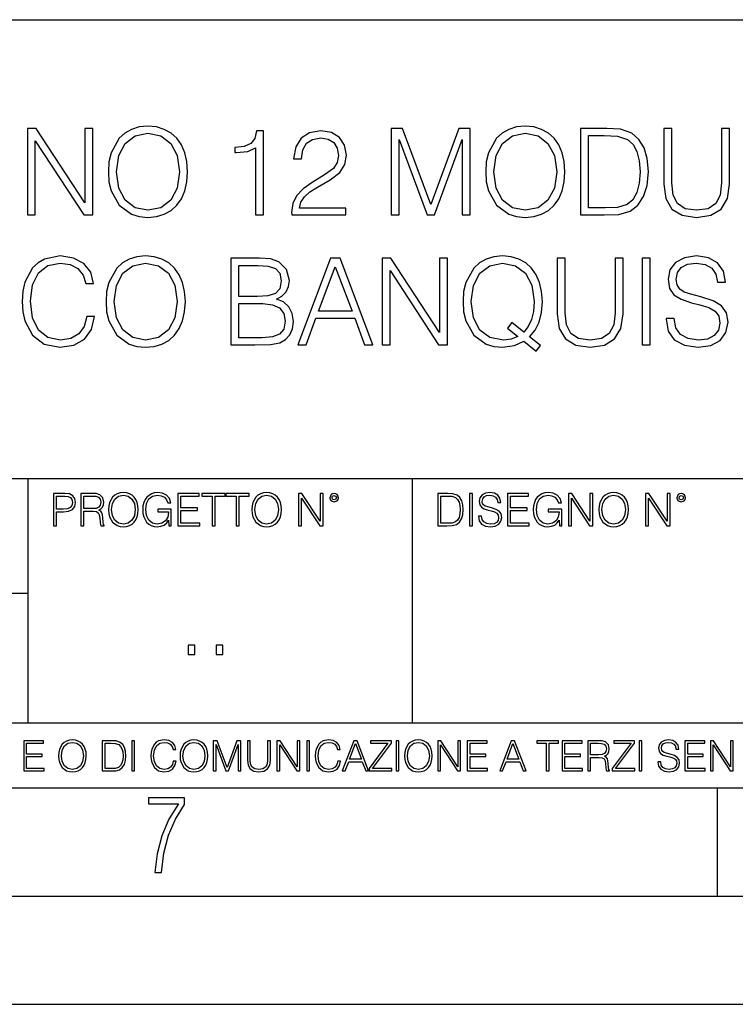
# Model space of a CAD drawing. Extents: x 0 to 420, y 0 to 297.
# Drawn here: x 330 to 363, y 0 to 46 of the extents above; entities that cross this region are included whole.
import ezdxf

# ---------------------------------------------------------------- set-up
doc = ezdxf.new("R2010")
doc.units = 0
doc.layers.get('0').update_dxf_attribs({"linetype": 'CONTINUOUS'})

msp = doc.modelspace()

# ---------------------------------------------------------------- linework, layer by layer
at = {"color": 7}
for p, q in [((234.999802, 45.500252), (410, 45.500252)), ((254.999802, 24.300249), (410, 24.300249)), ((329.999786, 13.00025), (329.999786, 24.300249)), ((347.77301, 13.00025), (347.77301, 24.300249)), ((234.999802, 19.00025), (329.999786, 19.00025)), ((234.999802, 13.00025), (410, 13.00025)), ((25.000401, 9.99976), (410, 9.99976)), ((234.999802, 10.00025), (410, 10.00025)), ((361.875, 4.99976), (361.875, 9.99976)), ((267.5, 4.99976), (415, 4.99976)), ((0, 0), (420, 0)), ((0, 0), (420, 0))]:
    msp.add_line(p, q, dxfattribs=at)
for points in [[(333.703156, 38.473736), (333.730988, 38.000854), (333.831116, 37.589172), (334.198303, 36.927143), (334.776886, 36.509895), (335.132935, 36.404194), (335.533478, 36.36525), (335.928467, 36.404194), (336.284546, 36.509895), (336.601624, 36.682358), (336.868683, 36.927143), (337.080078, 37.227558), (337.23584, 37.589172), (337.330444, 38.000854), (337.369385, 38.473736), (337.335999, 38.941051), (337.23584, 39.352734), (337.080078, 39.714348), (336.868683, 40.020329), (336.601624, 40.259548), (336.284546, 40.432011), (335.928467, 40.543278), (335.533478, 40.582218), (335.132935, 40.543278), (334.776886, 40.432011), (334.465332, 40.259548), (334.198303, 40.020329), (333.831116, 39.352734), (333.730988, 38.935486)], [(351.149628, 38.473736), (351.177429, 38.000854), (351.277588, 37.589172), (351.644775, 36.927143), (352.223328, 36.509895), (352.579407, 36.404194), (352.97995, 36.36525), (353.374939, 36.404194), (353.730988, 36.509895), (354.048096, 36.682358), (354.315125, 36.927143), (354.52655, 37.227558), (354.682312, 37.589172), (354.776886, 38.000854), (354.815826, 38.473736), (354.78244, 38.941051), (354.682312, 39.352734), (354.52655, 39.714348), (354.315125, 40.020329), (354.048096, 40.259548), (353.730988, 40.432011), (353.374939, 40.543278), (352.97995, 40.582218), (352.579407, 40.543278), (352.223328, 40.432011), (351.911804, 40.259548), (351.644775, 40.020329), (351.277588, 39.352734), (351.177429, 38.935486)], [(329.959076, 36.476517), (330.326263, 36.476517), (330.326263, 39.909061), (332.573822, 36.476517), (332.97995, 36.476517), (332.97995, 40.476517), (332.612762, 40.476517), (332.612762, 37.043972), (330.365204, 40.476517), (329.959076, 40.476517)], [(334.081482, 38.473736), (334.187164, 39.219215), (334.482025, 39.781105), (334.943787, 40.131592), (335.533478, 40.253986), (336.128754, 40.131592), (336.584961, 39.781105), (336.885376, 39.224777), (336.991058, 38.473736), (336.885376, 37.717129), (336.584961, 37.160801), (336.128754, 36.810314), (335.533478, 36.693485), (334.938232, 36.810314), (334.482025, 37.160801), (334.18161, 37.717129)], [(340.512634, 36.476517), (340.879822, 36.476517), (340.879822, 40.36525), (340.557129, 40.36525), (340.473694, 40.014763), (340.2901, 39.775543), (339.984131, 39.636459), (339.572449, 39.597519), (339.550171, 39.597519), (339.550171, 39.358295), (339.605804, 39.358295), (340.151001, 39.408367), (340.512634, 39.575264)], [(342.18161, 36.476517), (344.690643, 36.476517), (344.690643, 36.788059), (342.543213, 36.788059), (342.609985, 37.060661), (342.776886, 37.311008), (343.027222, 37.539104), (343.377716, 37.767197), (343.956299, 38.095432), (344.401367, 38.440357), (344.63501, 38.807533), (344.712891, 39.241467), (344.629456, 39.70322), (344.390228, 40.059269), (344.017487, 40.281803), (343.533508, 40.36525), (343.004974, 40.276237), (342.61554, 40.02589), (342.365204, 39.625336), (342.27063, 39.07457), (342.637817, 39.07457), (342.69342, 39.491817), (342.865906, 39.792233), (343.144073, 39.970257), (343.522369, 40.037018), (343.861725, 39.981384), (344.123199, 39.825611), (344.284546, 39.569702), (344.345734, 39.230343), (344.284546, 38.902107), (344.106506, 38.623943), (343.700378, 38.323528), (343.132935, 37.984165), (342.710114, 37.678185), (342.409698, 37.355515), (342.231689, 36.999466), (342.176056, 36.593346)], [(346.78244, 36.476517), (347.149628, 36.476517), (347.149628, 39.964695), (348.451416, 36.476517), (348.790802, 36.476517), (350.064789, 39.964695), (350.064789, 36.476517), (350.431946, 36.476517), (350.431946, 40.476517), (349.914581, 40.476517), (348.618347, 36.95496), (347.299835, 40.476517), (346.78244, 40.476517)], [(351.527924, 38.473736), (351.633636, 39.219215), (351.928497, 39.781105), (352.390228, 40.131592), (352.97995, 40.253986), (353.575226, 40.131592), (354.031403, 39.781105), (354.331818, 39.224777), (354.437531, 38.473736), (354.331818, 37.717129), (354.031403, 37.160801), (353.575226, 36.810314), (352.97995, 36.693485), (352.384674, 36.810314), (351.928497, 37.160801), (351.628052, 37.717129)], [(356.473694, 40.476517), (355.533508, 40.476517), (355.533508, 36.476517), (356.63501, 36.476517), (357.313751, 36.504333), (357.831116, 36.648979), (358.187195, 36.927143), (358.454224, 37.327698), (358.61554, 37.845085), (358.671173, 38.484863), (358.61554, 39.080132), (358.470917, 39.575264), (358.231689, 39.970257), (357.914581, 40.259548), (357.386078, 40.443138), (356.746277, 40.476517)], [(355.900665, 36.804749), (355.900665, 40.148285), (356.63501, 40.148285), (357.246979, 40.120468), (357.714294, 39.970257), (357.964661, 39.731037), (358.14267, 39.402802), (358.253937, 38.985558), (358.292877, 38.473736), (358.253937, 37.939659), (358.14267, 37.511288), (357.953522, 37.183052), (357.686493, 36.95496), (357.252563, 36.827003), (356.673981, 36.804749)], [(359.383301, 40.476517), (359.383301, 37.906281), (359.477875, 37.233124), (359.761597, 36.749119), (360.234467, 36.465389), (360.902069, 36.36525), (361.564087, 36.465389), (362.036987, 36.749119), (362.326263, 37.233124), (362.426392, 37.906281), (362.426392, 40.476517), (362.059235, 40.476517), (362.059235, 37.956348), (361.992462, 37.394459), (361.786621, 36.999466), (361.430573, 36.765808), (360.902069, 36.693485), (360.367981, 36.765808), (360.011932, 36.999466), (359.811646, 37.394459), (359.750458, 37.956348), (359.750458, 40.476517)], [(332.701782, 31.783888), (332.590515, 31.322136), (332.340149, 30.977213), (331.967407, 30.765808), (331.488983, 30.693485), (330.9104, 30.810314), (330.476471, 31.155237), (330.198303, 31.722692), (330.103729, 32.490425), (330.198303, 33.247032), (330.470886, 33.797798), (330.899261, 34.137157), (331.477844, 34.253986), (331.934052, 34.187225), (332.295654, 33.998074), (332.54599, 33.697659), (332.662842, 33.308228), (333.024445, 33.308228), (332.89093, 33.831177), (332.573822, 34.231731), (332.095367, 34.487644), (331.477844, 34.582218), (330.754639, 34.437572), (330.454193, 34.265114), (330.198303, 34.02589), (329.847809, 33.369423), (329.753235, 32.952179), (329.725403, 32.484863), (329.753235, 32.00642), (329.847809, 31.589172), (330.192749, 30.921579), (330.7435, 30.504333), (331.466736, 30.365252), (332.106506, 30.465389), (332.596069, 30.737991), (332.918732, 31.183054), (333.063385, 31.783888)], [(333.597473, 32.473736), (333.625275, 32.000854), (333.725403, 31.589172), (334.09259, 30.927143), (334.671173, 30.509897), (335.027222, 30.404194), (335.427795, 30.365252), (335.822784, 30.404194), (336.178833, 30.509897), (336.495941, 30.682358), (336.76297, 30.927143), (336.974365, 31.22756), (337.130157, 31.589172), (337.224731, 32.000854), (337.263672, 32.473736), (337.230286, 32.941051), (337.130157, 33.352734), (336.974365, 33.714348), (336.76297, 34.020329), (336.495941, 34.259548), (336.178833, 34.432011), (335.822784, 34.543278), (335.427795, 34.582218), (335.027222, 34.543278), (334.671173, 34.432011), (334.359619, 34.259548), (334.09259, 34.020329), (333.725403, 33.352734), (333.625275, 32.935486)], [(353.480621, 30.181664), (353.680908, 30.437574), (353.174652, 30.849257), (353.436127, 31.155237), (353.61972, 31.522413), (353.730988, 31.961914), (353.769928, 32.473736), (353.736542, 32.941051), (353.636414, 33.352734), (353.480621, 33.714348), (353.269226, 34.020329), (353.002197, 34.259548), (352.685089, 34.432011), (352.329041, 34.543278), (351.934052, 34.582218), (351.533478, 34.543278), (351.177429, 34.432011), (350.865906, 34.259548), (350.598846, 34.020329), (350.231689, 33.352734), (350.131531, 32.935486), (350.103729, 32.473736), (350.131531, 32.000854), (350.231689, 31.589172), (350.598846, 30.927143), (351.177429, 30.509897), (351.533478, 30.404194), (351.934052, 30.365252), (352.484802, 30.437574), (352.907623, 30.637852)], [(359.488983, 31.689312), (359.488983, 31.661495), (359.583557, 31.105167), (359.872833, 30.699047), (360.340149, 30.454264), (360.97995, 30.365252), (361.552948, 30.4487), (361.986877, 30.676794), (362.259491, 31.038408), (362.359619, 31.522413), (362.281738, 31.950787), (362.05365, 32.273457), (361.664215, 32.51268), (361.102325, 32.696266), (360.63501, 32.813095), (360.329041, 32.913235), (360.123199, 33.052315), (360.000793, 33.241467), (359.961853, 33.497379), (360.017487, 33.814487), (360.195526, 34.053707), (360.484802, 34.198353), (360.879791, 34.253986), (361.291473, 34.192791), (361.603027, 34.020329), (361.792175, 33.742165), (361.864502, 33.363861), (362.242798, 33.363861), (362.14267, 33.875683), (361.875641, 34.259548), (361.458374, 34.498772), (360.896484, 34.582218), (360.345734, 34.498772), (359.934052, 34.281803), (359.672577, 33.94244), (359.583557, 33.508507), (359.65033, 33.085697), (359.850586, 32.790844), (360.189941, 32.579437), (360.67395, 32.423664), (361.052246, 32.32909), (361.469513, 32.195572), (361.758789, 32.034237), (361.92569, 31.806141), (361.981323, 31.483471), (361.914581, 31.155237), (361.719849, 30.90489), (361.408325, 30.743555), (360.985504, 30.693485), (360.50705, 30.760244), (360.156586, 30.95496), (359.939606, 31.266502), (359.867279, 31.689312)], [(333.975769, 32.473736), (334.081482, 33.219215), (334.376312, 33.781105), (334.838074, 34.131592), (335.427795, 34.253986), (336.023041, 34.131592), (336.479248, 33.781105), (336.779663, 33.224777), (336.885376, 32.473736), (336.779663, 31.717129), (336.479248, 31.160801), (336.023041, 30.810314), (335.427795, 30.693485), (334.83252, 30.810314), (334.376312, 31.160801), (334.075897, 31.717129)], [(339.372162, 30.476517), (340.479248, 30.476517), (341.196899, 30.487644), (341.630829, 30.565529), (341.892303, 30.715738), (342.09259, 30.943832), (342.214996, 31.221996), (342.259491, 31.555794), (342.203857, 31.928534), (342.048096, 32.234512), (341.803314, 32.457047), (341.480621, 32.590565), (341.730988, 32.729645), (341.920135, 32.929924), (342.031403, 33.169144), (342.075897, 33.452873), (341.947937, 33.959133), (341.591888, 34.315182), (341.202484, 34.443138), (340.696198, 34.476517), (339.372162, 34.476517)], [(340.629456, 34.148285), (341.096771, 34.114902), (341.430573, 34.003639), (341.630829, 33.781105), (341.697601, 33.430618), (341.625275, 33.069008), (341.424988, 32.852039), (341.080078, 32.740772), (340.596069, 32.712955), (339.739319, 32.712955), (339.739319, 34.148285)], [(342.459778, 30.476517), (342.843628, 30.476517), (343.299835, 31.700439), (345.102325, 31.700439), (345.552948, 30.476517), (345.936829, 30.476517), (344.41806, 34.476517), (343.978546, 34.476517)], [(346.359619, 30.476517), (346.726807, 30.476517), (346.726807, 33.909061), (348.974365, 30.476517), (349.380493, 30.476517), (349.380493, 34.476517), (349.013306, 34.476517), (349.013306, 31.043972), (346.765747, 34.476517), (346.359619, 34.476517)], [(352.629456, 30.865946), (352.323486, 30.732428), (351.967407, 30.693485), (351.349884, 30.810314), (350.882568, 31.155237), (350.582153, 31.717129), (350.482025, 32.473736), (350.587738, 33.219215), (350.882568, 33.781105), (351.34433, 34.131592), (351.934052, 34.253986), (352.529297, 34.131592), (352.985504, 33.781105), (353.285919, 33.224777), (353.391632, 32.473736), (353.358246, 32.023109), (353.263672, 31.639242), (353.113464, 31.316572), (352.907623, 31.066225), (352.356842, 31.505724), (352.156555, 31.249813)], [(354.459778, 34.476517), (354.459778, 31.906281), (354.554352, 31.233124), (354.838074, 30.749117), (355.310944, 30.465389), (355.978546, 30.365252), (356.640564, 30.465389), (357.113464, 30.749117), (357.40274, 31.233124), (357.502899, 31.906281), (357.502899, 34.476517), (357.135712, 34.476517), (357.135712, 31.95635), (357.068939, 31.394459), (356.863098, 30.999466), (356.50705, 30.765808), (355.978546, 30.693485), (355.444458, 30.765808), (355.08844, 30.999466), (354.888153, 31.394459), (354.826965, 31.95635), (354.826965, 34.476517)], [(358.393005, 30.476517), (358.760193, 30.476517), (358.760193, 34.476517), (358.393005, 34.476517)], [(343.422211, 32.028671), (344.195526, 34.087086), (344.974365, 32.028671)], [(339.739319, 30.80475), (339.739319, 32.384724), (340.846436, 32.384724), (341.291473, 32.32909), (341.61972, 32.178883), (341.814423, 31.92297), (341.881195, 31.572483), (341.814423, 31.19418), (341.61972, 30.960522), (341.291473, 30.838131), (340.818604, 30.80475)], [(331.166687, 22.109638), (331.304382, 22.109638), (331.304382, 22.760542), (331.623566, 22.760542), (331.867645, 22.785578), (332.042908, 22.864853), (332.147217, 22.998373), (332.182678, 23.188219), (332.151398, 23.371807), (332.057495, 23.503241), (331.905212, 23.582518), (331.690338, 23.609638), (331.166687, 23.609638)], [(331.304382, 22.883631), (331.304382, 23.486551), (331.684082, 23.486551), (331.842621, 23.467775), (331.953186, 23.413532), (332.017853, 23.321739), (332.040802, 23.190306), (332.013702, 23.046356), (331.938599, 22.952475), (331.809235, 22.898233), (331.625641, 22.883631)], [(332.426758, 22.109638), (332.564453, 22.109638), (332.564453, 22.781404), (333.002563, 22.781404), (333.150696, 22.766802), (333.240387, 22.716732), (333.286285, 22.618679), (333.309235, 22.462212), (333.325928, 22.264019), (333.33844, 22.170139), (333.359314, 22.109638), (333.511597, 22.109638), (333.511597, 22.130501), (333.480316, 22.178484), (333.463623, 22.268192), (333.444855, 22.493505), (333.430237, 22.620766), (333.403137, 22.718817), (333.348877, 22.791836), (333.25708, 22.841906), (333.359314, 22.896147), (333.436493, 22.975424), (333.482391, 23.081821), (333.499084, 23.211168), (333.451111, 23.411446), (333.315491, 23.549137), (333.140259, 23.601294), (332.92746, 23.609638), (332.426758, 23.609638)], [(332.564453, 22.904491), (332.564453, 23.486551), (332.95459, 23.486551), (333.11731, 23.478205), (333.244568, 23.434395), (333.325928, 23.338428), (333.357239, 23.206995), (333.332184, 23.067219), (333.261261, 22.973337), (333.138184, 22.919096), (332.962921, 22.904491)], [(333.711884, 22.858595), (333.722321, 22.681265), (333.759857, 22.526884), (333.897552, 22.278624), (334.114532, 22.122156), (334.248047, 22.082518), (334.398254, 22.067913), (334.546387, 22.082518), (334.679901, 22.122156), (334.798798, 22.186829), (334.898956, 22.278624), (334.978241, 22.391279), (335.036652, 22.526884), (335.072113, 22.681265), (335.0867, 22.858595), (335.074188, 23.033838), (335.036652, 23.188219), (334.978241, 23.323824), (334.898956, 23.438568), (334.798798, 23.528275), (334.679901, 23.592949), (334.546387, 23.634672), (334.398254, 23.649277), (334.248047, 23.634672), (334.114532, 23.592949), (333.997711, 23.528275), (333.897552, 23.438568), (333.759857, 23.188219), (333.722321, 23.031752)], [(333.85376, 22.858595), (333.893402, 23.138149), (334.003967, 23.34886), (334.177124, 23.480291), (334.398254, 23.52619), (334.62149, 23.480291), (334.792542, 23.34886), (334.905212, 23.140236), (334.944855, 22.858595), (334.905212, 22.574867), (334.792542, 22.366245), (334.62149, 22.234812), (334.398254, 22.191002), (334.175018, 22.234812), (334.003967, 22.366245), (333.891296, 22.574867)], [(336.503265, 22.109638), (336.613831, 22.109638), (336.613831, 22.879457), (335.987976, 22.879457), (335.987976, 22.756371), (336.482391, 22.756371), (336.482391, 22.750111), (336.44693, 22.512281), (336.342621, 22.337038), (336.177826, 22.228554), (335.958771, 22.191002), (335.741791, 22.236898), (335.576965, 22.370417), (335.470581, 22.583212), (335.43512, 22.864853), (335.470581, 23.148581), (335.576965, 23.355118), (335.745972, 23.482378), (335.975433, 23.52619), (336.150696, 23.501154), (336.294647, 23.430222), (336.396851, 23.319653), (336.453186, 23.173616), (336.595062, 23.173616), (336.52829, 23.371807), (336.398956, 23.522017), (336.211182, 23.615896), (335.973358, 23.649277), (335.825226, 23.634672), (335.691711, 23.595034), (335.478912, 23.440653), (335.399658, 23.327997), (335.341248, 23.194479), (335.30368, 23.038012), (335.293243, 22.862768), (335.30368, 22.685438), (335.339142, 22.528971), (335.472656, 22.278624), (335.568634, 22.186829), (335.685455, 22.122156), (335.816895, 22.082518), (335.965027, 22.067913), (336.134003, 22.090862), (336.282135, 22.149277), (336.401031, 22.245243), (336.488647, 22.37459)], [(336.918427, 22.109638), (337.926086, 22.109638), (337.926086, 22.232725), (337.056122, 22.232725), (337.056122, 22.818956), (337.828033, 22.818956), (337.828033, 22.942045), (337.056122, 22.942045), (337.056122, 23.486551), (337.901031, 23.486551), (337.901031, 23.609638), (336.918427, 23.609638)], [(338.499786, 22.109638), (338.637482, 22.109638), (338.637482, 23.486551), (339.104797, 23.486551), (339.104797, 23.609638), (338.032471, 23.609638), (338.032471, 23.486551), (338.499786, 23.486551)], [(339.60965, 22.109638), (339.747345, 22.109638), (339.747345, 23.486551), (340.214661, 23.486551), (340.214661, 23.609638), (339.142334, 23.609638), (339.142334, 23.486551), (339.60965, 23.486551)], [(340.335663, 22.858595), (340.3461, 22.681265), (340.383667, 22.526884), (340.521332, 22.278624), (340.738312, 22.122156), (340.871826, 22.082518), (341.022034, 22.067913), (341.170166, 22.082518), (341.30368, 22.122156), (341.422607, 22.186829), (341.522736, 22.278624), (341.60202, 22.391279), (341.660431, 22.526884), (341.695892, 22.681265), (341.71051, 22.858595), (341.697968, 23.033838), (341.660431, 23.188219), (341.60202, 23.323824), (341.522736, 23.438568), (341.422607, 23.528275), (341.30368, 23.592949), (341.170166, 23.634672), (341.022034, 23.649277), (340.871826, 23.634672), (340.738312, 23.592949), (340.62149, 23.528275), (340.521332, 23.438568), (340.383667, 23.188219), (340.3461, 23.031752)], [(340.477539, 22.858595), (340.517181, 23.138149), (340.627747, 23.34886), (340.800903, 23.480291), (341.022034, 23.52619), (341.24527, 23.480291), (341.416321, 23.34886), (341.528992, 23.140236), (341.568634, 22.858595), (341.528992, 22.574867), (341.416321, 22.366245), (341.24527, 22.234812), (341.022034, 22.191002), (340.798798, 22.234812), (340.627747, 22.366245), (340.515076, 22.574867)], [(342.50119, 22.109638), (342.638855, 22.109638), (342.638855, 23.396843), (343.481689, 22.109638), (343.634003, 22.109638), (343.634003, 23.609638), (343.496307, 23.609638), (343.496307, 22.322433), (342.653473, 23.609638), (342.50119, 23.609638)], [(343.949036, 23.411446), (343.963623, 23.334255), (344.005341, 23.271669), (344.145142, 23.21534), (344.284912, 23.271669), (344.32663, 23.334255), (344.343323, 23.411446), (344.32663, 23.486551), (344.284912, 23.551224), (344.220215, 23.592949), (344.145142, 23.609638), (344.067932, 23.592949), (344.005341, 23.551224)], [(344.044983, 23.413532), (344.074188, 23.484465), (344.145142, 23.515759), (344.213959, 23.484465), (344.24527, 23.413532), (344.216064, 23.3426), (344.145142, 23.313393), (344.072113, 23.340515)], [(349.29248, 23.609638), (348.939911, 23.609638), (348.939911, 22.109638), (349.352997, 22.109638), (349.607513, 22.12007), (349.801514, 22.174311), (349.935028, 22.278624), (350.035187, 22.428831), (350.095673, 22.62285), (350.116547, 22.862768), (350.095673, 23.085995), (350.041443, 23.271669), (349.951721, 23.41979), (349.832825, 23.528275), (349.634613, 23.59712), (349.394714, 23.609638)], [(349.077606, 22.232725), (349.077606, 23.486551), (349.352997, 23.486551), (349.582458, 23.47612), (349.757721, 23.41979), (349.851593, 23.330084), (349.918365, 23.206995), (349.960083, 23.050528), (349.97467, 22.858595), (349.960083, 22.658318), (349.918365, 22.497677), (349.847412, 22.37459), (349.747284, 22.289055), (349.584564, 22.24107), (349.367584, 22.232725)], [(350.404449, 22.109638), (350.542145, 22.109638), (350.542145, 23.609638), (350.404449, 23.609638)], [(350.81543, 22.564436), (350.81543, 22.554005), (350.850891, 22.345383), (350.959381, 22.193087), (351.134613, 22.101294), (351.374542, 22.067913), (351.589417, 22.099207), (351.752136, 22.184742), (351.85437, 22.320347), (351.891937, 22.50185), (351.862732, 22.662489), (351.777191, 22.783491), (351.631134, 22.873199), (351.420441, 22.942045), (351.245209, 22.985855), (351.130463, 23.023407), (351.053253, 23.075563), (351.007355, 23.146496), (350.992767, 23.242462), (351.013611, 23.361376), (351.080383, 23.451084), (351.188873, 23.505327), (351.336975, 23.52619), (351.491364, 23.503241), (351.608185, 23.438568), (351.679138, 23.334255), (351.706238, 23.192392), (351.848114, 23.192392), (351.810577, 23.384325), (351.710419, 23.528275), (351.553955, 23.617983), (351.343262, 23.649277), (351.136719, 23.617983), (350.98233, 23.536619), (350.884277, 23.409361), (350.850891, 23.246634), (350.875946, 23.088081), (350.95105, 22.97751), (351.078308, 22.898233), (351.259796, 22.839819), (351.401672, 22.804354), (351.558136, 22.754284), (351.666626, 22.693783), (351.729187, 22.608248), (351.750061, 22.487246), (351.725037, 22.364159), (351.652008, 22.270279), (351.535187, 22.209778), (351.376617, 22.191002), (351.197205, 22.216036), (351.065765, 22.289055), (350.984406, 22.405884), (350.957306, 22.564436)], [(352.15271, 22.109638), (353.160339, 22.109638), (353.160339, 22.232725), (352.290405, 22.232725), (352.290405, 22.818956), (353.062286, 22.818956), (353.062286, 22.942045), (352.290405, 22.942045), (352.290405, 23.486551), (353.135315, 23.486551), (353.135315, 23.609638), (352.15271, 23.609638)], [(354.562286, 22.109638), (354.672882, 22.109638), (354.672882, 22.879457), (354.046997, 22.879457), (354.046997, 22.756371), (354.541443, 22.756371), (354.541443, 22.750111), (354.505981, 22.512281), (354.401672, 22.337038), (354.236847, 22.228554), (354.017792, 22.191002), (353.800812, 22.236898), (353.636017, 22.370417), (353.529602, 22.583212), (353.494141, 22.864853), (353.529602, 23.148581), (353.636017, 23.355118), (353.804993, 23.482378), (354.034485, 23.52619), (354.209717, 23.501154), (354.353668, 23.430222), (354.455902, 23.319653), (354.512238, 23.173616), (354.654083, 23.173616), (354.587341, 23.371807), (354.457977, 23.522017), (354.270233, 23.615896), (354.03241, 23.649277), (353.884277, 23.634672), (353.750763, 23.595034), (353.537964, 23.440653), (353.458679, 23.327997), (353.400269, 23.194479), (353.362732, 23.038012), (353.352295, 22.862768), (353.362732, 22.685438), (353.398193, 22.528971), (353.531708, 22.278624), (353.627655, 22.186829), (353.744507, 22.122156), (353.875916, 22.082518), (354.024048, 22.067913), (354.193024, 22.090862), (354.341156, 22.149277), (354.460083, 22.245243), (354.547699, 22.37459)], [(354.977448, 22.109638), (355.115143, 22.109638), (355.115143, 23.396843), (355.957977, 22.109638), (356.110291, 22.109638), (356.110291, 23.609638), (355.972595, 23.609638), (355.972595, 22.322433), (355.129761, 23.609638), (354.977448, 23.609638)], [(356.3815, 22.858595), (356.391937, 22.681265), (356.429474, 22.526884), (356.567169, 22.278624), (356.784149, 22.122156), (356.917664, 22.082518), (357.067871, 22.067913), (357.215973, 22.082518), (357.349518, 22.122156), (357.468414, 22.186829), (357.568573, 22.278624), (357.647827, 22.391279), (357.706238, 22.526884), (357.74173, 22.681265), (357.756317, 22.858595), (357.743805, 23.033838), (357.706238, 23.188219), (357.647827, 23.323824), (357.568573, 23.438568), (357.468414, 23.528275), (357.349518, 23.592949), (357.215973, 23.634672), (357.067871, 23.649277), (356.917664, 23.634672), (356.784149, 23.592949), (356.667297, 23.528275), (356.567169, 23.438568), (356.429474, 23.188219), (356.391937, 23.031752)], [(356.523346, 22.858595), (356.562988, 23.138149), (356.673553, 23.34886), (356.84671, 23.480291), (357.067871, 23.52619), (357.291077, 23.480291), (357.462158, 23.34886), (357.574829, 23.140236), (357.614441, 22.858595), (357.574829, 22.574867), (357.462158, 22.366245), (357.291077, 22.234812), (357.067871, 22.191002), (356.844635, 22.234812), (356.673553, 22.366245), (356.560913, 22.574867)], [(358.546997, 22.109638), (358.684692, 22.109638), (358.684692, 23.396843), (359.527527, 22.109638), (359.67981, 22.109638), (359.67981, 23.609638), (359.542145, 23.609638), (359.542145, 22.322433), (358.69931, 23.609638), (358.546997, 23.609638)], [(359.994843, 23.411446), (360.00946, 23.334255), (360.051178, 23.271669), (360.190948, 23.21534), (360.330719, 23.271669), (360.372467, 23.334255), (360.38913, 23.411446), (360.372467, 23.486551), (360.330719, 23.551224), (360.266052, 23.592949), (360.190948, 23.609638), (360.11377, 23.592949), (360.051178, 23.551224)], [(360.09082, 23.413532), (360.120026, 23.484465), (360.190948, 23.515759), (360.259796, 23.484465), (360.291077, 23.413532), (360.261871, 23.3426), (360.190948, 23.313393), (360.11792, 23.340515)], [(337.388153, 16.170408), (337.709442, 16.170408), (337.709442, 16.603649), (337.388153, 16.603649)], [(338.683014, 16.170408), (339.004303, 16.170408), (339.004303, 16.603649), (338.683014, 16.603649)], [(329.795715, 10.781829), (330.736176, 10.781829), (330.736176, 10.89671), (329.924225, 10.89671), (329.924225, 11.443859), (330.644653, 11.443859), (330.644653, 11.558742), (329.924225, 11.558742), (329.924225, 12.066947), (330.712799, 12.066947), (330.712799, 12.181828), (329.795715, 12.181828)], [(331.400146, 11.480855), (331.409882, 11.315348), (331.444946, 11.171259), (331.573456, 10.939548), (331.77594, 10.793511), (331.900574, 10.756516), (332.040771, 10.742886), (332.179016, 10.756516), (332.303619, 10.793511), (332.414612, 10.853873), (332.508087, 10.939548), (332.582062, 11.044694), (332.636597, 11.171259), (332.669678, 11.315348), (332.683319, 11.480855), (332.671631, 11.644416), (332.636597, 11.788505), (332.582062, 11.91507), (332.508087, 12.022162), (332.414612, 12.10589), (332.303619, 12.166252), (332.179016, 12.205194), (332.040771, 12.218824), (331.900574, 12.205194), (331.77594, 12.166252), (331.666901, 12.10589), (331.573456, 12.022162), (331.444946, 11.788505), (331.409882, 11.642468)], [(331.532562, 11.480855), (331.56955, 11.741774), (331.67276, 11.938436), (331.834351, 12.061106), (332.040771, 12.103943), (332.249115, 12.061106), (332.408783, 11.938436), (332.513916, 11.74372), (332.550903, 11.480855), (332.513916, 11.216043), (332.408783, 11.021328), (332.249115, 10.898658), (332.040771, 10.857768), (331.832428, 10.898658), (331.67276, 11.021328), (331.567596, 11.216043)], [(333.750366, 12.181828), (333.421295, 12.181828), (333.421295, 10.781829), (333.806824, 10.781829), (334.044373, 10.791565), (334.225464, 10.842191), (334.350098, 10.939548), (334.443542, 11.079742), (334.5, 11.260827), (334.51947, 11.48475), (334.5, 11.693094), (334.449402, 11.866391), (334.365662, 12.004639), (334.254669, 12.10589), (334.069702, 12.170146), (333.845764, 12.181828)], [(333.549805, 10.89671), (333.549805, 12.066947), (333.806824, 12.066947), (334.020996, 12.057211), (334.18457, 12.004639), (334.272186, 11.920911), (334.334503, 11.806029), (334.373444, 11.659993), (334.387085, 11.480855), (334.373444, 11.293929), (334.334503, 11.143998), (334.268311, 11.029117), (334.174835, 10.949284), (334.022949, 10.904499), (333.820465, 10.89671)], [(334.788177, 10.781829), (334.916687, 10.781829), (334.916687, 12.181828), (334.788177, 12.181828)], [(336.708069, 11.239408), (336.669128, 11.077795), (336.581512, 10.957072), (336.45105, 10.88308), (336.2836, 10.857768), (336.081085, 10.898658), (335.929199, 11.019381), (335.831848, 11.21799), (335.798767, 11.486697), (335.831848, 11.751509), (335.927277, 11.944277), (336.077209, 12.063053), (336.279694, 12.103943), (336.439362, 12.080577), (336.565918, 12.014374), (336.653564, 11.909228), (336.694458, 11.772927), (336.821014, 11.772927), (336.774292, 11.955959), (336.6633, 12.096154), (336.49585, 12.185723), (336.279694, 12.218824), (336.026581, 12.168199), (335.921417, 12.107838), (335.831848, 12.02411), (335.709167, 11.794346), (335.676086, 11.64831), (335.666351, 11.48475), (335.676086, 11.317295), (335.709167, 11.171259), (335.829895, 10.937601), (336.022675, 10.791565), (336.275818, 10.742886), (336.499725, 10.777935), (336.671082, 10.873344), (336.783997, 11.029117), (336.834656, 11.239408)], [(337.021576, 11.480855), (337.031311, 11.315348), (337.066345, 11.171259), (337.194855, 10.939548), (337.397369, 10.793511), (337.521973, 10.756516), (337.66217, 10.742886), (337.800415, 10.756516), (337.925049, 10.793511), (338.036041, 10.853873), (338.129486, 10.939548), (338.203491, 11.044694), (338.257996, 11.171259), (338.291107, 11.315348), (338.304749, 11.480855), (338.29306, 11.644416), (338.257996, 11.788505), (338.203491, 11.91507), (338.129486, 12.022162), (338.036041, 12.10589), (337.925049, 12.166252), (337.800415, 12.205194), (337.66217, 12.218824), (337.521973, 12.205194), (337.397369, 12.166252), (337.28833, 12.10589), (337.194855, 12.022162), (337.066345, 11.788505), (337.031311, 11.642468)], [(337.153961, 11.480855), (337.190979, 11.741774), (337.294159, 11.938436), (337.45578, 12.061106), (337.66217, 12.103943), (337.870514, 12.061106), (338.030182, 11.938436), (338.135345, 11.74372), (338.172333, 11.480855), (338.135345, 11.216043), (338.030182, 11.021328), (337.870514, 10.898658), (337.66217, 10.857768), (337.453827, 10.898658), (337.294159, 11.021328), (337.189026, 11.216043)], [(338.553955, 10.781829), (338.682495, 10.781829), (338.682495, 12.002691), (339.138123, 10.781829), (339.256897, 10.781829), (339.702789, 12.002691), (339.702789, 10.781829), (339.831299, 10.781829), (339.831299, 12.181828), (339.650208, 12.181828), (339.196533, 10.949284), (338.735046, 12.181828), (338.553955, 12.181828)], [(340.133118, 12.181828), (340.133118, 11.282246), (340.166199, 11.046641), (340.265503, 10.877239), (340.43103, 10.777935), (340.664673, 10.742886), (340.896393, 10.777935), (341.06189, 10.877239), (341.163147, 11.046641), (341.198212, 11.282246), (341.198212, 12.181828), (341.069702, 12.181828), (341.069702, 11.29977), (341.046326, 11.103108), (340.974274, 10.964861), (340.84967, 10.88308), (340.664673, 10.857768), (340.477753, 10.88308), (340.353149, 10.964861), (340.283051, 11.103108), (340.261627, 11.29977), (340.261627, 12.181828)], [(341.5, 10.781829), (341.62854, 10.781829), (341.62854, 11.98322), (342.415161, 10.781829), (342.557312, 10.781829), (342.557312, 12.181828), (342.428802, 12.181828), (342.428802, 10.980438), (341.642151, 12.181828), (341.5, 12.181828)], [(342.880554, 10.781829), (343.009064, 10.781829), (343.009064, 12.181828), (342.880554, 12.181828)], [(344.31366, 11.239408), (344.274689, 11.077795), (344.187073, 10.957072), (344.05661, 10.88308), (343.88916, 10.857768), (343.686646, 10.898658), (343.53479, 11.019381), (343.437439, 11.21799), (343.404327, 11.486697), (343.437439, 11.751509), (343.532837, 11.944277), (343.68277, 12.063053), (343.885254, 12.103943), (344.044922, 12.080577), (344.171509, 12.014374), (344.259125, 11.909228), (344.300018, 11.772927), (344.426575, 11.772927), (344.379852, 11.955959), (344.26886, 12.096154), (344.10141, 12.185723), (343.885254, 12.218824), (343.632141, 12.168199), (343.526978, 12.107838), (343.437439, 12.02411), (343.314758, 11.794346), (343.281647, 11.64831), (343.271912, 11.48475), (343.281647, 11.317295), (343.314758, 11.171259), (343.435486, 10.937601), (343.628235, 10.791565), (343.881378, 10.742886), (344.105286, 10.777935), (344.276642, 10.873344), (344.389587, 11.029117), (344.440216, 11.239408)], [(344.521973, 10.781829), (344.656342, 10.781829), (344.81601, 11.210201), (345.446899, 11.210201), (345.604614, 10.781829), (345.738953, 10.781829), (345.207397, 12.181828), (345.053558, 12.181828)], [(344.858826, 11.325084), (345.129517, 12.045528), (345.4021, 11.325084)], [(345.764282, 10.781829), (346.804047, 10.781829), (346.804047, 10.89671), (345.916138, 10.89671), (346.790405, 12.070842), (346.790405, 12.181828), (345.830475, 12.181828), (345.830475, 12.066947), (346.630737, 12.066947), (345.764282, 10.900605)], [(347.004578, 10.781829), (347.133118, 10.781829), (347.133118, 12.181828), (347.004578, 12.181828)], [(347.395966, 11.480855), (347.405701, 11.315348), (347.440765, 11.171259), (347.569275, 10.939548), (347.771759, 10.793511), (347.896393, 10.756516), (348.036591, 10.742886), (348.174835, 10.756516), (348.299438, 10.793511), (348.410431, 10.853873), (348.503906, 10.939548), (348.577881, 11.044694), (348.632416, 11.171259), (348.665527, 11.315348), (348.679138, 11.480855), (348.66745, 11.644416), (348.632416, 11.788505), (348.577881, 11.91507), (348.503906, 12.022162), (348.410431, 12.10589), (348.299438, 12.166252), (348.174835, 12.205194), (348.036591, 12.218824), (347.896393, 12.205194), (347.771759, 12.166252), (347.66272, 12.10589), (347.569275, 12.022162), (347.440765, 11.788505), (347.405701, 11.642468)], [(347.528381, 11.480855), (347.565369, 11.741774), (347.668579, 11.938436), (347.8302, 12.061106), (348.036591, 12.103943), (348.244934, 12.061106), (348.404602, 11.938436), (348.509735, 11.74372), (348.546753, 11.480855), (348.509735, 11.216043), (348.404602, 11.021328), (348.244934, 10.898658), (348.036591, 10.857768), (347.828247, 10.898658), (347.668579, 11.021328), (347.563416, 11.216043)], [(348.930328, 10.781829), (349.058838, 10.781829), (349.058838, 11.98322), (349.84549, 10.781829), (349.98761, 10.781829), (349.98761, 12.181828), (349.859131, 12.181828), (349.859131, 10.980438), (349.072449, 12.181828), (348.930328, 12.181828)], [(350.301117, 10.781829), (351.241577, 10.781829), (351.241577, 10.89671), (350.429626, 10.89671), (350.429626, 11.443859), (351.150085, 11.443859), (351.150085, 11.558742), (350.429626, 11.558742), (350.429626, 12.066947), (351.218231, 12.066947), (351.218231, 12.181828), (350.301117, 12.181828)], [(351.800415, 10.781829), (351.934784, 10.781829), (352.094452, 11.210201), (352.725311, 11.210201), (352.883026, 10.781829), (353.017395, 10.781829), (352.485809, 12.181828), (352.332001, 12.181828)], [(352.137268, 11.325084), (352.407928, 12.045528), (352.680542, 11.325084)], [(353.950073, 10.781829), (354.078583, 10.781829), (354.078583, 12.066947), (354.51474, 12.066947), (354.51474, 12.181828), (353.513916, 12.181828), (353.513916, 12.066947), (353.950073, 12.066947)], [(354.688049, 10.781829), (355.62851, 10.781829), (355.62851, 10.89671), (354.816559, 10.89671), (354.816559, 11.443859), (355.536987, 11.443859), (355.536987, 11.558742), (354.816559, 11.558742), (354.816559, 12.066947), (355.605133, 12.066947), (355.605133, 12.181828), (354.688049, 12.181828)], [(355.866058, 10.781829), (355.994568, 10.781829), (355.994568, 11.408811), (356.403473, 11.408811), (356.541718, 11.395181), (356.625458, 11.348449), (356.668274, 11.256933), (356.689697, 11.110897), (356.705292, 10.925918), (356.71698, 10.838296), (356.73645, 10.781829), (356.878571, 10.781829), (356.878571, 10.8013), (356.849365, 10.846085), (356.833801, 10.929812), (356.816284, 11.140104), (356.802643, 11.258881), (356.777344, 11.350396), (356.726685, 11.418547), (356.641022, 11.465278), (356.73645, 11.515904), (356.808472, 11.589895), (356.851318, 11.6892), (356.866882, 11.809923), (356.822113, 11.99685), (356.695557, 12.125361), (356.531982, 12.17404), (356.333374, 12.181828), (355.866058, 12.181828)], [(355.994568, 11.523693), (355.994568, 12.066947), (356.358704, 12.066947), (356.510559, 12.059158), (356.629333, 12.018269), (356.705292, 11.928699), (356.734497, 11.806029), (356.711121, 11.67557), (356.644928, 11.587949), (356.530029, 11.537323), (356.366486, 11.523693)], [(357.003204, 10.781829), (358.042969, 10.781829), (358.042969, 10.89671), (357.15509, 10.89671), (358.029358, 12.070842), (358.029358, 12.181828), (357.069397, 12.181828), (357.069397, 12.066947), (357.86969, 12.066947), (357.003204, 10.900605)], [(358.24353, 10.781829), (358.37204, 10.781829), (358.37204, 12.181828), (358.24353, 12.181828)], [(359.113892, 11.206307), (359.113892, 11.196571), (359.147003, 11.001857), (359.24826, 10.859715), (359.411804, 10.77404), (359.635742, 10.742886), (359.836304, 10.772093), (359.988159, 10.851926), (360.083588, 10.978491), (360.118622, 11.147893), (360.09137, 11.297823), (360.011536, 11.410758), (359.875244, 11.494485), (359.678589, 11.558742), (359.515015, 11.599631), (359.407898, 11.63468), (359.335876, 11.683359), (359.29303, 11.749562), (359.279419, 11.83913), (359.298889, 11.950118), (359.361176, 12.033846), (359.462433, 12.084472), (359.600677, 12.103943), (359.744781, 12.082524), (359.853821, 12.022162), (359.920013, 11.924806), (359.945312, 11.792399), (360.077728, 11.792399), (360.042694, 11.971537), (359.949219, 12.10589), (359.803192, 12.189617), (359.606537, 12.218824), (359.413757, 12.189617), (359.269653, 12.113679), (359.178162, 11.994903), (359.147003, 11.843025), (359.170349, 11.695042), (359.240479, 11.591843), (359.359253, 11.517851), (359.528625, 11.463331), (359.661041, 11.430229), (359.807068, 11.383498), (359.908325, 11.32703), (359.966736, 11.247197), (359.986206, 11.134263), (359.96286, 11.019381), (359.894714, 10.931759), (359.785675, 10.875292), (359.637695, 10.857768), (359.470215, 10.881133), (359.347565, 10.949284), (359.271606, 11.058324), (359.246307, 11.206307)], [(360.362, 10.781829), (361.30249, 10.781829), (361.30249, 10.89671), (360.49054, 10.89671), (360.49054, 11.443859), (361.210968, 11.443859), (361.210968, 11.558742), (360.49054, 11.558742), (360.49054, 12.066947), (361.279114, 12.066947), (361.279114, 12.181828), (360.362, 12.181828)], [(361.540039, 10.781829), (361.668549, 10.781829), (361.668549, 11.98322), (362.4552, 10.781829), (362.597351, 10.781829), (362.597351, 12.181828), (362.468842, 12.181828), (362.468842, 10.980438), (361.68219, 12.181828), (361.540039, 12.181828)], [(335.857758, 6.096565), (336.158447, 6.096565), (336.271179, 6.984485), (336.487305, 7.81133), (336.806763, 8.563008), (337.229584, 9.239518), (337.229584, 9.544888), (335.552399, 9.544888), (335.552399, 9.263008), (336.942993, 9.263008), (336.506073, 8.548914), (336.181915, 7.778444), (335.961121, 6.956297)]]:
    msp.add_lwpolyline(points, close=True, dxfattribs=at)

doc.saveas('drawing.dxf')
